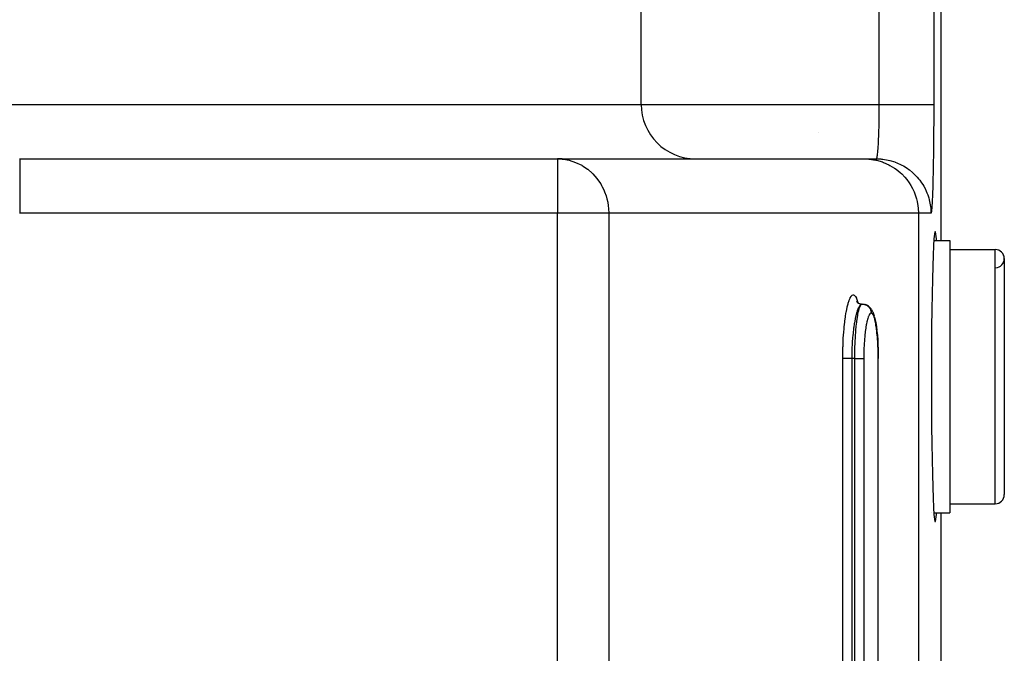
# Model space of a CAD drawing. Extents: x 24 to 968, y -478 to 283.
# Drawn here: x 426 to 480, y -316 to -281 of the extents above; entities that cross this region are included whole.
import ezdxf

# ---------------------------------------------------------------- set-up
doc = ezdxf.new("R2010")
doc.units = 0
doc.linetypes.add('DASHED', pattern=[11.05, 8.7, -2.35])
doc.layers.get('0').update_dxf_attribs({"linetype": 'CONTINUOUS'})
doc.layers.add('NEVIDI', color=4, linetype='DASHED')

msp = doc.modelspace()

# ---------------------------------------------------------------- linework, layer by layer
at = {"color": 2}
for p, q in [((476.5, -263.5), (476.5, -293)), ((460, -285.5), (460, -277.5)), ((460, -285.5), (460, -277.5)), ((425.77311, -288.5), (455.386655, -288.5)), ((425.77311, -288.5), (455.386655, -288.5)), ((455.386655, -288.5), (472.274243, -288.5)), ((455.386655, -288.5), (455.386655, -288.502432)), ((455.386655, -288.5), (455.652077, -288.513238)), ((455.652077, -288.513238), (455.660267, -288.51407)), ((455.660267, -288.51407), (455.728409, -288.52198)), ((472.274243, -288.5), (472.959056, -288.5)), ((476.152179, -292.648063), (476.126651, -292.908991)), ((476.178359, -292.516497), (476.152179, -292.648063)), ((476.204756, -292.516497), (476.178359, -292.516497)), ((476.230936, -292.648063), (476.204756, -292.516497)), ((476.256464, -292.908991), (476.230936, -292.648063)), ((476.102193, -293.294979), (476.079205, -293.799747)), ((476.126651, -292.908991), (476.102193, -293.294979)), ((476.120885, -293), (477, -293)), ((476.120885, -293), (477, -293)), ((476.262231, -293), (476.256464, -292.908991)), ((477, -293), (477, -308)), ((476.079205, -293.799747), (476.058068, -294.414934)), ((477, -293.5), (479.5, -293.5)), ((477, -293.5), (479.5, -293.5)), ((476.058068, -294.414934), (476.03913, -295.130401)), ((480, -294), (480, -307)), ((476.03913, -295.130401), (476.022705, -295.934357)), ((476.022705, -295.934357), (476.009063, -296.813478)), ((471.864646, -296.341317), (471.89698, -296.387676)), ((471.880024, -296.373945), (471.922448, -296.411866)), ((471.922448, -296.411866), (471.969017, -296.444536)), ((471.969017, -296.444536), (472.019097, -296.471534)), ((472.014971, -296.473519), (472.069525, -296.488756)), ((472.019097, -296.471534), (472.046235, -296.482251)), ((472.069525, -296.488756), (472.125437, -296.497608)), ((472.125437, -296.497608), (472.173447, -296.500002)), ((472.174071, -296.5), (472.176097, -296.500004)), ((472.176097, -296.500004), (472.22085, -296.502265)), ((472.22085, -296.502265), (472.231426, -296.503405)), ((472.231426, -296.503405), (472.242036, -296.504784)), ((472.242036, -296.504784), (472.286049, -296.513053)), ((472.286049, -296.513053), (472.296371, -296.515602)), ((472.400785, -296.548103), (472.338331, -296.527363)), ((472.459801, -296.577141), (472.400785, -296.548103)), ((472.514353, -296.613894), (472.459801, -296.577141)), ((472.563471, -296.657703), (472.514353, -296.613894)), ((472.563471, -296.657703), (472.610366, -296.700193)), ((472.652333, -296.749603), (472.610366, -296.700193)), ((472.687142, -296.804318), (472.652333, -296.749603)), ((472.687142, -296.804318), (472.731311, -296.875505)), ((472.757416, -296.933036), (472.731311, -296.875505)), ((472.757416, -296.933036), (472.799345, -297.032379)), ((472.799345, -297.032379), (472.838888, -297.158844)), ((472.854778, -297.214382), (472.838888, -297.158844)), ((476.009063, -296.813478), (475.998429, -297.753268)), ((472.854778, -297.214382), (472.891039, -297.363904)), ((472.891039, -297.363904), (472.924807, -297.539401)), ((472.924807, -297.539401), (472.955219, -297.73649)), ((472.955219, -297.73649), (472.982106, -297.953505)), ((472.986269, -297.992632), (472.982106, -297.953505)), ((472.986269, -297.992632), (473.009054, -298.223761)), ((473.009054, -298.223761), (473.027839, -298.469129)), ((475.998429, -297.753268), (475.990976, -298.738469)), ((473.027839, -298.469129), (473.042449, -298.725513)), ((473.042449, -298.725513), (473.052886, -298.992998)), ((475.990976, -298.738469), (475.986829, -299.7527)), ((473.052886, -298.992998), (473.058928, -299.267434)), ((473.058928, -299.267434), (473.060513, -299.5)), ((473.060765, -379.5), (473.060792, -299.524091)), ((475.986829, -299.7527), (475.985929, -300.5)), ((475.985929, -300.5), (475.986829, -301.2473)), ((475.986829, -301.2473), (475.990976, -302.261531)), ((475.990976, -302.261531), (475.998429, -303.246732)), ((475.998429, -303.246732), (476.009063, -304.186522)), ((476.009063, -304.186522), (476.022705, -305.065643)), ((476.022705, -305.065643), (476.03913, -305.869599)), ((476.03913, -305.869599), (476.058068, -306.585066)), ((476.058068, -306.585066), (476.079205, -307.200253)), ((476.079205, -307.200253), (476.102193, -307.705021)), ((475.984899, -308), (475.986647, -308)), ((475.984899, -308), (475.986647, -308)), ((476.102193, -307.705021), (476.126651, -308.091009)), ((476.120885, -308), (477, -308)), ((476.120885, -308), (477, -308)), ((476.256464, -308.091009), (476.262231, -308)), ((476.5, -308), (476.5, -341.5)), ((477, -307.5), (479.5, -307.5)), ((477, -307.5), (479.5, -307.5)), ((476.126651, -308.091009), (476.152179, -308.351937)), ((476.152179, -308.351937), (476.178359, -308.483503)), ((476.178359, -308.483503), (476.204756, -308.483503)), ((476.204756, -308.483503), (476.230936, -308.351937)), ((476.230936, -308.351937), (476.256464, -308.091009))]:
    msp.add_line(p, q, dxfattribs=at)
for centre, radius, start, end in [((463, -285.5), 3, 180, 270), ((467.5, -285.5), 2.735047, 325.068446, 325.100914), ((455.386655, -291.5), 3, 83.453441, 90), ((479.5, -294), 0.5, 0, 90), ((479.5, -294), 0.5, 272.202598, 90), ((479.5, -307), 0.5, 270, 360)]:
    msp.add_arc(centre, radius, start, end, dxfattribs=at)
at = {"layer": 'NEVIDI', "color": 7, "linetype": 'CONTINUOUS'}
for p, q in [((473.113328, -285.5), (473.113328, -263.5)), ((476.112337, -263.5), (476.112337, -285.5)), ((404.880555, -285.5), (460, -285.5)), ((460, -285.5), (473.113328, -285.5)), ((473.112393, -285.832763), (473.113098, -285.668996)), ((473.113098, -285.668996), (473.113108, -285.665555)), ((473.113108, -285.665555), (473.113172, -285.64077)), ((473.113172, -285.64077), (473.113328, -285.5)), ((473.113328, -285.5), (473.168492, -285.5)), ((473.168492, -285.5), (473.384363, -285.5)), ((473.384363, -285.5), (473.456311, -285.5)), ((473.456311, -285.5), (473.561587, -285.5)), ((473.561587, -285.5), (473.782705, -285.5)), ((473.782705, -285.5), (473.84448, -285.5)), ((473.84448, -285.5), (473.946962, -285.5)), ((473.946962, -285.5), (474.169168, -285.5)), ((474.169168, -285.5), (474.219815, -285.5)), ((474.219815, -285.5), (474.317833, -285.5)), ((474.317833, -285.5), (474.536298, -285.5)), ((474.536298, -285.5), (474.576209, -285.5)), ((474.576209, -285.5), (474.66797, -285.5)), ((474.66797, -285.5), (474.877736, -285.5)), ((474.877736, -285.5), (474.90712, -285.5)), ((474.90712, -285.5), (474.991128, -285.5)), ((474.991128, -285.5), (475.187417, -285.5)), ((475.187417, -285.5), (475.207208, -285.5)), ((475.207208, -285.5), (475.281875, -285.5)), ((475.281875, -285.5), (475.45935, -285.5)), ((475.45935, -285.5), (475.47106, -285.5)), ((475.47106, -285.5), (475.535174, -285.5)), ((475.535174, -285.5), (475.689029, -285.5)), ((475.689029, -285.5), (475.694007, -285.5)), ((475.694007, -285.5), (475.746491, -285.5)), ((475.746491, -285.5), (475.872163, -285.5)), ((475.872163, -285.5), (475.872458, -285.5)), ((475.872458, -285.5), (475.91237, -285.5)), ((475.91237, -285.5), (476.003106, -285.5)), ((476.003106, -285.5), (476.005313, -285.5)), ((476.005313, -285.5), (476.029798, -285.5)), ((476.029798, -285.5), (476.083847, -285.5)), ((476.083847, -285.5), (476.086178, -285.5)), ((476.086178, -285.5), (476.096821, -285.5)), ((476.096821, -285.5), (476.112337, -285.5)), ((476.112181, -285.78165), (476.111539, -286.116273)), ((476.112234, -285.731981), (476.112181, -285.78165)), ((476.112337, -285.5), (476.112234, -285.731981)), ((473.106258, -286.397425), (473.108613, -286.236)), ((473.108613, -286.236), (473.108923, -286.211857)), ((473.108923, -286.211857), (473.110743, -286.047796)), ((473.110743, -286.047796), (473.110772, -286.04474)), ((473.110772, -286.04474), (473.110972, -286.023392)), ((473.110972, -286.023392), (473.112245, -285.857472)), ((473.112245, -285.857472), (473.112393, -285.832763)), ((476.111402, -286.165702), (476.1102, -286.497876)), ((476.111539, -286.116273), (476.111402, -286.165702)), ((473.094704, -286.9289), (473.098597, -286.779169)), ((473.098597, -286.779169), (473.098958, -286.764156)), ((473.098958, -286.764156), (473.099137, -286.756619)), ((473.099137, -286.756619), (473.102527, -286.602413)), ((473.102527, -286.602413), (473.102992, -286.579238)), ((473.102992, -286.579238), (473.105871, -286.421098)), ((473.105871, -286.421098), (473.106025, -286.411731)), ((473.106025, -286.411731), (473.106258, -286.397425)), ((476.109981, -286.546872), (476.108231, -286.875372)), ((476.1102, -286.497876), (476.109981, -286.546872)), ((473.077312, -287.426574), (473.078129, -287.407451)), ((473.078129, -287.407451), (473.078291, -287.403621)), ((473.078291, -287.403621), (473.083424, -287.275084)), ((473.083424, -287.275084), (473.084176, -287.254989)), ((473.084176, -287.254989), (473.089029, -287.116162)), ((473.089029, -287.116162), (473.089666, -287.096617)), ((473.089666, -287.096617), (473.08971, -287.095252)), ((473.08971, -287.095252), (473.094091, -286.950708)), ((473.094091, -286.950708), (473.094704, -286.9289)), ((476.105268, -287.294716), (476.102456, -287.611948)), ((476.105646, -287.247199), (476.105268, -287.294716)), ((476.107932, -286.9237), (476.105646, -287.247199)), ((476.108231, -286.875372), (476.107932, -286.9237)), ((473.04109, -288.040706), (473.048265, -287.947553)), ((473.048265, -287.947553), (473.049304, -287.933095)), ((473.049304, -287.933095), (473.050068, -287.922316)), ((473.050068, -287.922316), (473.056155, -287.831221)), ((473.056155, -287.831221), (473.057145, -287.815494)), ((473.057145, -287.815494), (473.063648, -287.705255)), ((473.063648, -287.705255), (473.064584, -287.688328)), ((473.064584, -287.688328), (473.065025, -287.680256)), ((473.065025, -287.680256), (473.07071, -287.570189)), ((473.07071, -287.570189), (473.071589, -287.552126)), ((473.071589, -287.552126), (473.077312, -287.426574)), ((476.102001, -287.658412), (476.098675, -287.968024)), ((476.102456, -287.611948), (476.102001, -287.658412)), ((472.965021, -288.497759), (472.966298, -288.496696)), ((472.966298, -288.496696), (472.974901, -288.484143)), ((472.974901, -288.484143), (472.976172, -288.481488)), ((472.976172, -288.481488), (472.978482, -288.476131)), ((472.978482, -288.476131), (472.984715, -288.458225)), ((472.984715, -288.458225), (472.985974, -288.453991)), ((472.985974, -288.453991), (472.994421, -288.420116)), ((472.994421, -288.420116), (472.995663, -288.414318)), ((472.995663, -288.414318), (472.997579, -288.404961)), ((472.997579, -288.404961), (473.003981, -288.369973)), ((473.003981, -288.369973), (473.005201, -288.36264)), ((473.005201, -288.36264), (473.013357, -288.308005)), ((473.013357, -288.308005), (473.014552, -288.299159)), ((473.014552, -288.299159), (473.016077, -288.287542)), ((473.016077, -288.287542), (473.022514, -288.234438)), ((473.022514, -288.234438), (473.023676, -288.224123)), ((473.023676, -288.224123), (473.031409, -288.149595)), ((473.031409, -288.149595), (473.032536, -288.137842)), ((473.032536, -288.137842), (473.033672, -288.12576)), ((473.033672, -288.12576), (473.040004, -288.05384)), ((473.040004, -288.05384), (473.04109, -288.040706)), ((476.093713, -288.357818), (476.089394, -288.648253)), ((476.094317, -288.313996), (476.093713, -288.357818)), ((476.098145, -288.013282), (476.094317, -288.313996)), ((476.098675, -287.968024), (476.098145, -288.013282)), ((425.769463, -288.5), (425.77311, -288.5)), ((425.773106, -288.834453), (425.773105, -288.874222)), ((425.773105, -288.874222), (425.773105, -288.912392)), ((425.773105, -288.912392), (425.773105, -288.924499)), ((425.773105, -288.924499), (425.773105, -289.011004)), ((425.773105, -289.011004), (425.773105, -289.024316)), ((425.773105, -289.024316), (425.773105, -289.077713)), ((425.773107, -288.745468), (425.773106, -288.754549)), ((425.773106, -288.754549), (425.773106, -288.823736)), ((425.773106, -288.823736), (425.773106, -288.834453)), ((425.773108, -288.626508), (425.773107, -288.677487)), ((425.773107, -288.677487), (425.773107, -288.685156)), ((425.773107, -288.685156), (425.773107, -288.712455)), ((425.773107, -288.712455), (425.773107, -288.745468)), ((425.773108, -288.5), (425.773109, -288.502011)), ((425.773109, -288.595041), (425.773108, -288.619787)), ((425.773108, -288.619787), (425.773108, -288.626508)), ((425.773109, -288.502011), (425.773109, -288.502973)), ((425.773109, -288.502973), (425.773109, -288.5145)), ((425.773109, -288.5145), (425.773109, -288.51692)), ((425.773109, -288.51692), (425.773109, -288.523879)), ((425.773109, -288.523879), (425.773109, -288.538347)), ((425.773109, -288.538347), (425.773109, -288.542217)), ((425.773109, -288.542217), (425.773109, -288.573487)), ((425.773109, -288.573487), (425.773109, -288.578794)), ((425.773109, -288.578794), (425.773109, -288.595041)), ((455.386655, -288.502432), (455.386655, -291.5)), ((455.728409, -288.52198), (456.026682, -288.577816)), ((456.026682, -288.577816), (456.032242, -288.579192)), ((456.032242, -288.579192), (456.389629, -288.694951)), ((456.389629, -288.694951), (456.39032, -288.695229)), ((456.39032, -288.695229), (456.727921, -288.858764)), ((456.727921, -288.858764), (456.734595, -288.862588)), ((456.734595, -288.862588), (456.803979, -288.903832)), ((456.803979, -288.903832), (457.038687, -289.064916)), ((472.274243, -288.5), (472.547662, -288.512494)), ((472.547662, -288.512494), (472.555629, -288.513234)), ((472.555629, -288.513234), (472.921315, -288.570662)), ((472.921315, -288.570662), (472.952752, -288.577788)), ((472.952752, -288.577788), (473.284756, -288.675431)), ((472.959056, -288.5), (472.965021, -288.497759)), ((472.959056, -288.5), (473.200255, -288.509718)), ((473.200255, -288.509718), (473.232474, -288.512494)), ((473.232474, -288.512494), (473.307578, -288.520327)), ((473.284756, -288.675431), (473.337779, -288.694979)), ((473.307578, -288.520327), (473.596656, -288.568584)), ((473.337779, -288.694979), (473.632199, -288.825166)), ((473.596656, -288.568584), (473.606127, -288.570662)), ((473.606127, -288.570662), (473.701897, -288.593486)), ((473.632199, -288.825166), (473.703488, -288.862594)), ((473.701897, -288.593486), (473.969568, -288.675431)), ((473.703488, -288.862594), (473.957919, -289.017388)), ((473.957919, -289.017388), (474.04352, -289.077689)), ((473.969568, -288.675431), (473.982073, -288.679939)), ((473.982073, -288.679939), (474.0827, -288.718527)), ((474.0827, -288.718527), (474.317011, -288.825166)), ((474.317011, -288.825166), (474.348961, -288.841638)), ((474.348961, -288.841638), (474.443594, -288.893337)), ((474.443594, -288.893337), (474.642731, -289.017388)), ((474.642731, -289.017388), (474.690892, -289.050763)), ((476.083185, -289.009912), (476.077945, -289.276402)), ((476.083929, -288.969477), (476.083185, -289.009912)), ((476.088719, -288.690469), (476.083929, -288.969477)), ((476.089394, -288.648253), (476.088719, -288.690469)), ((425.773105, -289.077713), (425.773105, -289.119045)), ((425.773105, -289.119045), (425.773105, -289.133578)), ((425.773105, -289.133578), (425.773106, -289.236223)), ((425.773106, -289.236223), (425.773106, -289.251848)), ((425.773106, -289.251848), (425.773106, -289.319745)), ((425.773106, -289.319745), (425.773107, -289.361982)), ((425.773107, -289.361982), (425.773107, -289.378679)), ((425.773107, -289.378679), (425.773108, -289.495899)), ((425.773108, -289.495899), (425.773108, -289.513603)), ((425.773108, -289.513603), (425.773108, -289.596388)), ((457.038687, -289.064916), (457.055301, -289.077693)), ((457.055301, -289.077693), (457.317925, -289.308204)), ((457.317925, -289.308204), (457.345975, -289.336393)), ((457.345975, -289.336393), (457.562279, -289.582973)), ((474.04352, -289.077689), (474.256886, -289.249104)), ((474.256886, -289.249104), (474.351704, -289.336368)), ((474.351704, -289.336368), (474.524395, -289.516702)), ((474.524395, -289.516702), (474.622589, -289.634088)), ((474.690892, -289.050763), (474.77779, -289.114624)), ((474.77779, -289.114624), (474.941698, -289.249104)), ((474.941698, -289.249104), (475.001981, -289.303708)), ((475.001981, -289.303708), (475.079675, -289.37868)), ((475.079675, -289.37868), (475.209208, -289.516702)), ((475.209208, -289.516702), (475.276584, -289.595922)), ((476.071468, -289.567847), (476.070597, -289.604254)), ((476.077136, -289.314927), (476.071468, -289.567847)), ((476.077945, -289.276402), (476.077136, -289.314927)), ((425.773108, -289.596388), (425.773108, -289.63745)), ((425.773108, -289.63745), (425.773108, -289.656092)), ((425.773108, -289.656092), (425.773109, -289.787145)), ((425.773109, -289.961571), (425.773108, -290.102466)), ((425.773108, -290.102466), (425.773108, -290.123482)), ((425.773108, -290.123482), (425.773108, -290.235779)), ((425.773109, -289.787145), (425.773109, -289.805599)), ((425.773109, -289.805599), (425.773109, -289.903405)), ((425.773109, -289.903405), (425.773109, -289.942532)), ((425.773109, -289.942532), (425.773109, -289.961571)), ((457.562279, -289.582973), (457.601386, -289.634033)), ((457.601386, -289.634033), (457.769346, -289.883483)), ((457.769346, -289.883483), (457.81699, -289.965349)), ((457.81699, -289.965349), (457.856843, -290.038686)), ((457.856843, -290.038686), (457.937698, -290.204353)), ((474.622589, -289.634088), (474.756035, -289.815768)), ((474.756035, -289.815768), (474.851112, -289.965283)), ((474.851112, -289.965283), (474.948194, -290.141596)), ((475.276584, -289.595922), (475.343644, -289.680664)), ((475.343644, -289.680664), (475.440848, -289.815768)), ((475.440848, -289.815768), (475.509741, -289.922121)), ((475.509741, -289.922121), (475.564857, -290.014971)), ((475.564857, -290.014971), (475.633006, -290.141596)), ((476.057138, -290.09918), (476.056155, -290.130944)), ((476.063594, -289.876634), (476.057138, -290.09918)), ((476.064523, -289.842448), (476.063594, -289.876634)), ((476.070597, -289.604254), (476.064523, -289.842448)), ((425.773107, -290.462392), (425.773106, -290.588361)), ((425.773106, -290.588361), (425.773106, -290.615357)), ((425.773106, -290.615357), (425.773106, -290.638037)), ((425.773106, -290.638037), (425.773106, -290.793898)), ((425.773108, -290.235779), (425.773107, -290.268993)), ((425.773107, -290.268993), (425.773107, -290.290663)), ((425.773107, -290.290663), (425.773107, -290.440167)), ((425.773107, -290.440167), (425.773107, -290.462392)), ((457.937698, -290.204353), (457.98875, -290.3241)), ((457.98875, -290.3241), (458.06661, -290.540799)), ((458.06661, -290.540799), (458.113742, -290.704154)), ((474.948194, -290.141596), (475.03326, -290.324077)), ((475.03326, -290.324077), (475.097879, -290.489154)), ((475.097879, -290.489154), (475.165761, -290.704011)), ((475.633006, -290.141596), (475.697378, -290.276629)), ((475.697378, -290.276629), (475.73961, -290.375985)), ((475.73961, -290.375985), (475.782692, -290.489154)), ((475.782692, -290.489154), (475.83603, -290.652918)), ((475.83603, -290.652918), (475.86461, -290.756914)), ((476.040097, -290.581484), (476.032664, -290.75187)), ((476.041176, -290.55487), (476.040097, -290.581484)), ((476.048312, -290.366223), (476.041176, -290.55487)), ((476.049345, -290.33698), (476.048312, -290.366223)), ((476.056155, -290.130944), (476.049345, -290.33698)), ((425.773106, -290.793898), (425.773106, -290.816962)), ((425.773106, -290.816962), (425.773106, -290.955208)), ((425.773106, -290.955208), (425.773106, -290.975134)), ((425.773106, -290.975134), (425.773106, -290.998491)), ((425.773106, -290.998491), (425.773106, -291.158386)), ((425.773106, -291.158386), (425.773106, -291.181933)), ((425.773106, -291.181933), (425.773108, -291.330973)), ((458.113742, -290.704154), (458.15565, -290.888243)), ((458.15565, -290.888243), (458.189625, -291.098409)), ((458.189625, -291.098409), (458.204624, -291.242257)), ((475.165761, -290.704011), (475.202614, -290.852715)), ((475.202614, -290.852715), (475.246274, -291.09851)), ((475.246274, -291.09851), (475.260763, -291.226491)), ((475.86461, -290.756914), (475.887426, -290.852715)), ((475.887426, -290.852715), (475.923267, -291.044322)), ((475.923267, -291.044322), (475.937745, -291.151362)), ((475.937745, -291.151362), (475.945575, -291.226491)), ((476.013563, -291.097993), (476.005429, -291.209963)), ((476.014753, -291.079936), (476.013563, -291.097993)), ((476.022686, -290.94804), (476.014753, -291.079936)), ((476.023845, -290.92705), (476.022686, -290.94804)), ((476.031543, -290.775697), (476.023845, -290.92705)), ((476.032664, -290.75187), (476.031543, -290.775697)), ((425.77311, -291.5), (425.769065, -291.500001)), ((425.773108, -291.330973), (425.773108, -291.344208)), ((425.773108, -291.344208), (425.773108, -291.366586)), ((425.773108, -291.366586), (425.77311, -291.5)), ((455.386655, -291.5), (425.77311, -291.5)), ((455.386655, -332.5), (455.386655, -291.5)), ((458.215082, -291.5), (455.386655, -291.5)), ((458.204624, -291.242257), (458.215082, -291.5)), ((458.215082, -291.5), (458.215082, -332.5)), ((475.273252, -291.5), (458.215082, -291.5)), ((475.260763, -291.226491), (475.273252, -291.5)), ((475.958065, -291.5), (475.273252, -291.5)), ((475.273252, -291.5), (475.273252, -342.588496)), ((475.945575, -291.226491), (475.95754, -291.443858)), ((475.95754, -291.443858), (475.958065, -291.5)), ((475.965307, -291.493932), (475.958065, -291.5)), ((475.966583, -291.491442), (475.965307, -291.493932)), ((475.975181, -291.463626), (475.966583, -291.491442)), ((475.97645, -291.457889), (475.975181, -291.463626)), ((475.984982, -291.408372), (475.97645, -291.457889)), ((475.986239, -291.399452), (475.984982, -291.408372)), ((475.994671, -291.32868), (475.986239, -291.399452)), ((475.995912, -291.316637), (475.994671, -291.32868)), ((476.004211, -291.225052), (475.995912, -291.316637)), ((476.005429, -291.209963), (476.004211, -291.225052)), ((479.5, -307.5), (479.5, -293.5)), ((471.512708, -296.160514), (471.562052, -296.079478)), ((471.562052, -296.079478), (471.570975, -296.067897)), ((471.570975, -296.067897), (471.620906, -296.019966)), ((471.620906, -296.019966), (471.629696, -296.014482)), ((471.629696, -296.014482), (471.679575, -295.999999)), ((471.679575, -295.999999), (471.688367, -296.000388)), ((471.688367, -296.000388), (471.738244, -296.019549)), ((471.738244, -296.019549), (471.747187, -296.026052)), ((471.747187, -296.026052), (471.795783, -296.078439)), ((471.795783, -296.078439), (471.804233, -296.090592)), ((471.349804, -296.659165), (471.39377, -296.484942)), ((471.39377, -296.484942), (471.401748, -296.456805)), ((471.401748, -296.456805), (471.447833, -296.313184)), ((471.447833, -296.313184), (471.456107, -296.290619)), ((471.456107, -296.290619), (471.503967, -296.177942)), ((471.503967, -296.177942), (471.512708, -296.160514)), ((471.804233, -296.090592), (471.851243, -296.175609)), ((471.851243, -296.175609), (471.859376, -296.19345)), ((471.859376, -296.19345), (471.904665, -296.311058)), ((471.904665, -296.311058), (471.912561, -296.334916)), ((471.912561, -296.334916), (471.937864, -296.422682)), ((472.034349, -296.595042), (471.997527, -296.652476)), ((472.046955, -296.57858), (472.034349, -296.595042)), ((472.055768, -296.568022), (472.046955, -296.57858)), ((472.055334, -296.635847), (472.074538, -296.595044)), ((472.103959, -296.52384), (472.055768, -296.568022)), ((472.074538, -296.595044), (472.091406, -296.56538)), ((472.091406, -296.56538), (472.096865, -296.556991)), ((472.096865, -296.556991), (472.124081, -296.523848)), ((472.114656, -296.517113), (472.105665, -296.522692)), ((472.16465, -296.50043), (472.114656, -296.517113)), ((472.124081, -296.523848), (472.133447, -296.515748)), ((472.133447, -296.515748), (472.138872, -296.511824)), ((472.138872, -296.511824), (472.174071, -296.5)), ((472.173447, -296.500002), (472.16465, -296.50043)), ((472.296371, -296.515602), (472.306757, -296.518408)), ((472.306757, -296.518408), (472.34923, -296.53251)), ((472.34923, -296.53251), (472.359161, -296.536446)), ((472.359161, -296.536446), (472.368908, -296.540559)), ((472.368908, -296.540559), (472.409121, -296.560287)), ((472.409121, -296.560287), (472.418618, -296.565634)), ((472.418618, -296.565634), (472.427731, -296.571029)), ((472.427731, -296.571029), (472.465007, -296.596014)), ((472.465007, -296.596014), (472.473516, -296.602433)), ((472.473516, -296.602433), (472.482046, -296.609165)), ((472.482046, -296.609165), (472.515663, -296.638908)), ((471.251409, -297.198233), (471.257772, -297.155312)), ((471.257772, -297.155312), (471.294804, -296.930308)), ((471.294804, -296.930308), (471.30167, -296.892706)), ((471.30167, -296.892706), (471.342303, -296.69237)), ((471.342303, -296.69237), (471.349804, -296.659165)), ((471.828173, -297.122476), (471.787992, -297.297492)), ((471.835579, -297.093481), (471.828173, -297.122476)), ((471.83971, -297.077715), (471.835579, -297.093481)), ((471.879207, -296.940456), (471.83971, -297.077715)), ((471.887146, -296.915633), (471.879207, -296.940456)), ((471.901067, -296.874188), (471.887146, -296.915633)), ((471.932953, -296.78872), (471.901067, -296.874188)), ((471.905693, -297.261645), (471.935152, -297.086328)), ((471.941294, -296.768433), (471.932953, -296.78872)), ((471.935152, -297.086328), (471.936755, -297.07769)), ((471.936755, -297.07769), (471.939764, -297.0617)), ((471.939764, -297.0617), (471.971695, -296.90934)), ((471.966331, -296.712429), (471.941294, -296.768433)), ((471.988838, -296.668108), (471.966331, -296.712429)), ((471.971695, -296.90934), (471.976582, -296.888622)), ((471.976582, -296.888622), (471.98008, -296.874187)), ((471.98008, -296.874187), (472.010086, -296.763264)), ((471.997527, -296.652476), (471.988838, -296.668108)), ((472.010086, -296.763264), (472.015179, -296.746619)), ((472.015179, -296.746619), (472.026268, -296.712453)), ((472.026268, -296.712453), (472.050025, -296.648479)), ((472.050025, -296.648479), (472.055334, -296.635847)), ((472.548976, -297.113234), (472.513859, -297.192225)), ((472.515663, -296.638908), (472.523273, -296.646447)), ((472.523273, -296.646447), (472.530724, -296.654157)), ((472.530724, -296.654157), (472.560091, -296.688181)), ((472.554313, -297.103164), (472.548976, -297.113234)), ((472.590647, -297.047425), (472.554313, -297.103164)), ((472.560091, -296.688181), (472.566745, -296.696824)), ((472.566745, -296.696824), (472.573085, -296.705438)), ((472.573085, -296.705438), (472.597762, -296.743179)), ((472.596091, -297.04095), (472.590647, -297.047425)), ((472.632653, -297.009828), (472.596091, -297.04095)), ((472.597762, -296.743179), (472.603091, -296.752405)), ((472.603091, -296.752405), (472.60837, -296.762017)), ((472.60837, -296.762017), (472.62786, -296.80274)), ((472.62786, -296.80274), (472.63192, -296.812604)), ((472.63192, -296.812604), (472.635809, -296.822662)), ((472.638126, -297.00701), (472.632653, -297.009828)), ((472.635809, -296.822662), (472.649734, -296.865656)), ((472.667918, -297), (472.638126, -297.00701)), ((472.649734, -296.865656), (472.652507, -296.876176)), ((472.652507, -296.876176), (472.655025, -296.886627)), ((472.655025, -296.886627), (472.663193, -296.931188)), ((472.663193, -296.931188), (472.664554, -296.94193)), ((472.664554, -296.94193), (472.665681, -296.952638)), ((472.665681, -296.952638), (472.667914, -296.997949)), ((472.667914, -296.997949), (472.667918, -297)), ((472.668509, -297.000003), (472.667918, -297)), ((472.703306, -297.009898), (472.668509, -297.000003)), ((472.708727, -297.013192), (472.703306, -297.009898)), ((472.744635, -297.047305), (472.708727, -297.013192)), ((472.749923, -297.054168), (472.744635, -297.047305)), ((472.785001, -297.11228), (472.749923, -297.054168)), ((472.790193, -297.122814), (472.785001, -297.11228)), ((472.824132, -297.204831), (472.790193, -297.122814)), ((471.183867, -297.763383), (471.212515, -297.494756)), ((471.212515, -297.494756), (471.218034, -297.448574)), ((471.218034, -297.448574), (471.251409, -297.198233)), ((471.733071, -297.596293), (471.705575, -297.781275)), ((471.738309, -297.564138), (471.733071, -297.596293)), ((471.744543, -297.526996), (471.738309, -297.564138)), ((471.781265, -297.330018), (471.744543, -297.526996)), ((471.78336, -297.319782), (471.781265, -297.330018)), ((471.787992, -297.297492), (471.78336, -297.319782)), ((471.846601, -297.737878), (471.861642, -297.596424)), ((471.861642, -297.596424), (471.870771, -297.518275)), ((471.870771, -297.518275), (471.874595, -297.487062)), ((471.874595, -297.487062), (471.897042, -297.319713)), ((471.897042, -297.319713), (471.901515, -297.289284)), ((471.901515, -297.289284), (471.905693, -297.261645)), ((472.399104, -297.634856), (472.371721, -297.797649)), ((472.40324, -297.612719), (472.399104, -297.634856)), ((472.433222, -297.468413), (472.40324, -297.612719)), ((472.437742, -297.448896), (472.433222, -297.468413)), ((472.470115, -297.324069), (472.437742, -297.448896)), ((472.474918, -297.307632), (472.470115, -297.324069)), ((472.508782, -297.205549), (472.474918, -297.307632)), ((472.513859, -297.192225), (472.508782, -297.205549)), ((472.82907, -297.218771), (472.824132, -297.204831)), ((472.861055, -297.322686), (472.82907, -297.218771)), ((472.865605, -297.339526), (472.861055, -297.322686)), ((472.895679, -297.465311), (472.865605, -297.339526)), ((472.900011, -297.485673), (472.895679, -297.465311)), ((472.927925, -297.63262), (472.900011, -297.485673)), ((472.931811, -297.655463), (472.927925, -297.63262)), ((472.956971, -297.820411), (472.931811, -297.655463)), ((471.133116, -298.450674), (471.151695, -298.150296)), ((471.151695, -298.150296), (471.155443, -298.098441)), ((471.155443, -298.098441), (471.1792, -297.812714)), ((471.1792, -297.812714), (471.183867, -297.763383)), ((471.654021, -298.235714), (471.64468, -298.342902)), ((471.667749, -298.095667), (471.654021, -298.235714)), ((471.672215, -298.05372), (471.667749, -298.095667)), ((471.689649, -297.903413), (471.672215, -298.05372)), ((471.70021, -297.821021), (471.689649, -297.903413)), ((471.705575, -297.781275), (471.70021, -297.821021)), ((471.802489, -298.294529), (471.806165, -298.235754)), ((471.806165, -298.235754), (471.819677, -298.043914)), ((471.819677, -298.043914), (471.822499, -298.007745)), ((471.822499, -298.007745), (471.831159, -297.903411)), ((471.831159, -297.903411), (471.843245, -297.771912)), ((471.843245, -297.771912), (471.846601, -297.737878)), ((472.315765, -298.256393), (472.298108, -298.463335)), ((472.318659, -298.226509), (472.315765, -298.256393)), ((472.339905, -298.031576), (472.318659, -298.226509)), ((472.343277, -298.003926), (472.339905, -298.031576)), ((472.367943, -297.822601), (472.343277, -298.003926)), ((472.371721, -297.797649), (472.367943, -297.822601)), ((472.960491, -297.846159), (472.956971, -297.820411)), ((472.982646, -298.027201), (472.960491, -297.846159)), ((472.985731, -298.055435), (472.982646, -298.027201)), ((473.004942, -298.253183), (472.985731, -298.055435)), ((473.00756, -298.28367), (473.004942, -298.253183)), ((471.117204, -298.816531), (471.130243, -298.506155)), ((471.130243, -298.506155), (471.133116, -298.450674)), ((471.6205, -298.694988), (471.608552, -298.955208)), ((471.623163, -298.648258), (471.6205, -298.694988)), ((471.626811, -298.588419), (471.623163, -298.648258)), ((471.641079, -298.387462), (471.626811, -298.588419)), ((471.64468, -298.342902), (471.641079, -298.387462)), ((471.775519, -298.91027), (471.784972, -298.637994)), ((471.784972, -298.637994), (471.786698, -298.597587)), ((471.786698, -298.597587), (471.787108, -298.588284)), ((471.787108, -298.588284), (471.800198, -298.332945)), ((471.800198, -298.332945), (471.802489, -298.294529)), ((472.279894, -298.748108), (472.269896, -298.974292)), ((472.281701, -298.714588), (472.279894, -298.748108)), ((472.295732, -298.495265), (472.281701, -298.714588)), ((472.298108, -298.463335), (472.295732, -298.495265)), ((473.023309, -298.492892), (473.00756, -298.28367)), ((473.025359, -298.524274), (473.023309, -298.492892)), ((473.037588, -298.743314), (473.025359, -298.524274)), ((473.039106, -298.775786), (473.037588, -298.743314)), ((473.047791, -299.004668), (473.039106, -298.775786)), ((471.105745, -299.5), (471.107334, -299.244066)), ((471.107334, -299.244066), (471.108117, -299.187531)), ((471.108117, -299.187531), (471.115408, -298.87185)), ((471.115408, -298.87185), (471.117204, -298.816531)), ((471.599578, -299.330938), (471.598634, -299.499999)), ((471.5996, -299.328946), (471.599578, -299.330938)), ((471.600226, -299.280551), (471.5996, -299.328946)), ((471.606691, -299.00854), (471.600226, -299.280551)), ((471.608324, -298.96146), (471.606691, -299.00854)), ((471.608552, -298.955208), (471.608324, -298.96146)), ((471.767376, -299.5), (471.768036, -299.330925)), ((471.768036, -299.330925), (471.768597, -299.270345)), ((471.768597, -299.270345), (471.769086, -299.22843)), ((471.769086, -299.22843), (471.774313, -298.955273)), ((471.774313, -298.955273), (471.774435, -298.950527)), ((471.774435, -298.950527), (471.775519, -298.91027)), ((472.262257, -299.273735), (472.260546, -299.499995)), ((472.262828, -299.238853), (472.262257, -299.273735)), ((472.268708, -299.008497), (472.262828, -299.238853)), ((472.269896, -298.974292), (472.268708, -299.008497)), ((473.048781, -299.038378), (473.047791, -299.004668)), ((473.053708, -299.272835), (473.048781, -299.038378)), ((473.054144, -299.307081), (473.053708, -299.272835)), ((473.055282, -299.500006), (473.054144, -299.307081)), ((471.105745, -379.5), (471.105745, -299.5)), ((471.107319, -299.5), (471.105745, -299.5)), ((471.114905, -299.5), (471.107319, -299.5)), ((471.116465, -299.5), (471.114905, -299.5)), ((471.119363, -299.5), (471.116465, -299.5)), ((471.130385, -299.5), (471.119363, -299.5)), ((471.136419, -299.5), (471.130385, -299.5)), ((471.13845, -299.5), (471.136419, -299.5)), ((471.150728, -299.5), (471.13845, -299.5)), ((471.158329, -299.5), (471.150728, -299.5)), ((471.168548, -299.5), (471.158329, -299.5)), ((471.175722, -299.5), (471.168548, -299.5)), ((471.184808, -299.5), (471.175722, -299.5)), ((471.205229, -299.5), (471.184808, -299.5)), ((471.206469, -299.5), (471.205229, -299.5)), ((471.215643, -299.5), (471.206469, -299.5)), ((471.238847, -299.5), (471.215643, -299.5)), ((471.250544, -299.5), (471.238847, -299.5)), ((471.251317, -299.5), (471.250544, -299.5)), ((471.276154, -299.5), (471.251317, -299.5)), ((471.288979, -299.5), (471.276154, -299.5)), ((471.302354, -299.5), (471.288979, -299.5)), ((471.316846, -299.5), (471.302354, -299.5)), ((471.330667, -299.5), (471.316846, -299.5)), ((471.358808, -299.5), (471.330667, -299.5)), ((471.360568, -299.5), (471.358808, -299.5)), ((471.375224, -299.5), (471.360568, -299.5)), ((471.406776, -299.5), (471.375224, -299.5)), ((471.419542, -299.5), (471.406776, -299.5)), ((471.422116, -299.5), (471.419542, -299.5)), ((471.454863, -299.5), (471.422116, -299.5)), ((471.470765, -299.5), (471.454863, -299.5)), ((471.483249, -299.5), (471.470765, -299.5)), ((471.504538, -299.5), (471.483249, -299.5)), ((471.520902, -299.5), (471.504538, -299.5)), ((471.549267, -299.5), (471.520902, -299.5)), ((471.555251, -299.5), (471.549267, -299.5)), ((471.571757, -299.499999), (471.555251, -299.5)), ((471.598634, -299.499999), (471.571757, -299.499999)), ((471.598634, -299.5), (471.598634, -379.5)), ((471.767376, -299.5), (471.598634, -299.5)), ((471.767376, -299.5), (471.809697, -299.499999)), ((471.767376, -379.5), (471.767376, -299.5)), ((471.809697, -299.499999), (471.81699, -299.499999)), ((471.81699, -299.499999), (471.819502, -299.499999)), ((471.819502, -299.499999), (471.868908, -299.499999)), ((471.868908, -299.499999), (471.878503, -299.499999)), ((471.878503, -299.499999), (471.88294, -299.499999)), ((471.88294, -299.499999), (471.926625, -299.499999)), ((471.926625, -299.499999), (471.935919, -299.499999)), ((471.935919, -299.499999), (471.946919, -299.499999)), ((471.946919, -299.499999), (471.982054, -299.5)), ((471.982054, -299.5), (471.990913, -299.5)), ((471.990913, -299.5), (472.007746, -299.5)), ((472.007746, -299.5), (472.034464, -299.5)), ((472.034464, -299.5), (472.042715, -299.5)), ((472.042715, -299.5), (472.064273, -299.5)), ((472.064273, -299.5), (472.083075, -299.5)), ((472.083075, -299.5), (472.0905, -299.5)), ((472.0905, -299.5), (472.11527, -299.5)), ((472.11527, -299.5), (472.127083, -299.5)), ((472.127083, -299.5), (472.13366, -299.5)), ((472.13366, -299.5), (472.160183, -299.5)), ((472.160183, -299.5), (472.165956, -299.5)), ((472.165956, -299.5), (472.171676, -299.5)), ((472.171676, -299.5), (472.19802, -299.5)), ((472.19802, -299.5), (472.199142, -299.5)), ((472.199142, -299.5), (472.203919, -299.5)), ((472.203919, -299.5), (472.226179, -299.5)), ((472.226179, -299.5), (472.228152, -299.5)), ((472.228152, -299.5), (472.229888, -299.5)), ((472.229888, -299.5), (472.246608, -299.499998)), ((472.246608, -299.499998), (472.249258, -299.499998)), ((472.249258, -299.499998), (472.249921, -299.499998)), ((472.249921, -299.499998), (472.260239, -299.499995)), ((472.260239, -299.499995), (472.260546, -299.499995)), ((472.260546, -299.5), (472.260546, -379.5)), ((473.055282, -379.5), (473.055282, -299.5)), ((473.055282, -299.500006), (473.05781, -299.500006)), ((473.05781, -299.500006), (473.060054, -299.499999))]:
    msp.add_line(p, q, dxfattribs=at)

doc.saveas('drawing.dxf')
